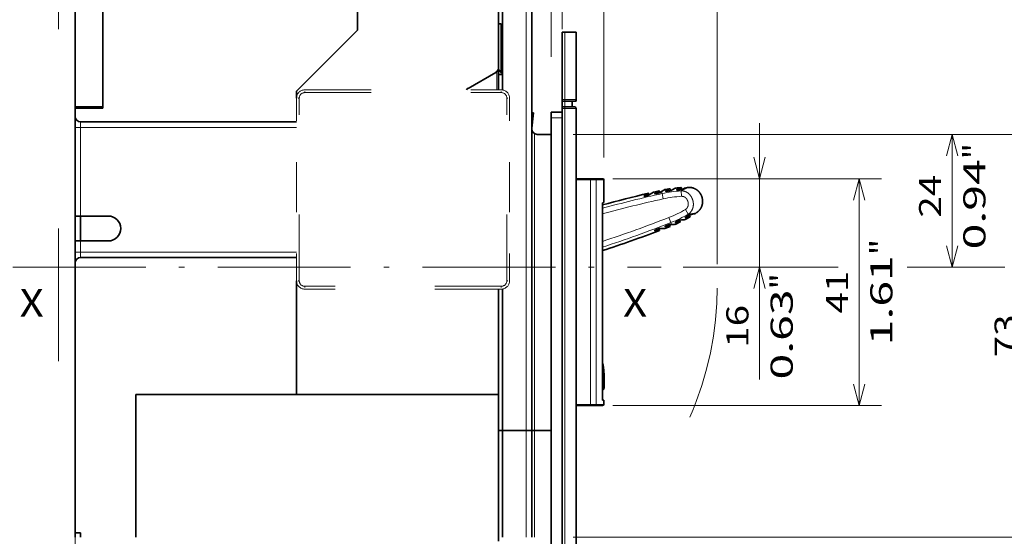
# Model space of a CAD drawing. Extents: x 0 to 420, y 0 to 297.
# Drawn here: x 175 to 264, y 188 to 234 of the extents above; entities that cross this region are included whole.
import ezdxf
from ezdxf.enums import TextEntityAlignment as Align

# ---------------------------------------------------------------- set-up
doc = ezdxf.new("R2010")
doc.units = 0
doc.linetypes.add('DASHDOT', pattern=[18.5, 12, -3, 0.5, -3])
doc.linetypes.add('DASHSPACE', pattern=[30, 12, -18])
doc.layers.get('0').update_dxf_attribs({"lineweight": 13})
doc.styles.get("Standard").update_dxf_attribs({"font": 'isocp.shx'})
doc.dimstyles.get("Standard").update_dxf_attribs({"dimtxt": 2.5, "dimasz": 2.5, "dimexe": 1.25, "dimexo": 0.625, "dimtad": 1, "dimcen": 2.5, "dimadec": 0, "dimazin": 0, "dimtfac": 1, "dimtmove": 0, "dimatfit": 0, "dimfxl": 1, "dimarcsym": 0})

# ---------------------------------------------------------------- blocks, each defined once
blk = doc.blocks.new('*D70')
at = {"color": 7, "lineweight": 13}
blk.add_line((241.598627, 201.809139), (241.598627, 224.953678), dxfattribs=at)
at = {"color": 7, "lineweight": 13, "ltscale": 0.381573}
blk.add_line((228.335687, 219.953678), (243.598627, 219.953678), dxfattribs=at)
at = {"color": 7, "lineweight": 13, "ltscale": 0.222375}
blk.add_line((234.703634, 211.953678), (243.598627, 211.953678), dxfattribs=at)
at = {"color": 7, "lineweight": 13}
for points in [[(241.080992, 221.88553), (241.598627, 219.953678), (242.116266, 221.88553)], [(242.116266, 210.021827), (241.598627, 211.953678), (241.080992, 210.021827)]]:
    blk.add_lwpolyline(points, dxfattribs=at)
for s, p, p2 in [('"', (244.598631, 209.948621), (244.598631, 211.415288)), ('0.63', (244.598631, 201.809139), (244.598631, 209.94862)), ('16', (240.598627, 204.677343), (240.598627, 208.547083))]:
    blk.add_text(s, height=2, rotation=90.000003, dxfattribs=at).set_placement(p, p2, align=Align.FIT)
blk = doc.blocks.new('*D72')
at = {"color": 7, "lineweight": 13}
for p, q in [((179.777006, 238.353678), (179.777006, 275.482574)), ((227.527437, 221.853678), (227.527437, 275.482574)), ((179.777006, 273.482574), (227.527437, 273.482574))]:
    blk.add_line(p, q, dxfattribs=at)
for points in [[(181.708858, 274.000214), (179.777006, 273.482574), (181.708858, 272.964935)], [(225.595587, 272.964935), (227.527437, 273.482574), (225.595587, 274.000214)]]:
    blk.add_lwpolyline(points, dxfattribs=at)
for s, p, p2 in [('95.5', (199.582481, 274.482574), (207.721962, 274.482574)), ('3.76', (198.849148, 270.482574), (206.988628, 270.482574)), ('"', (206.98863, 270.482574), (208.455297, 270.482574))]:
    blk.add_text(s, height=2, dxfattribs=at).set_placement(p, p2, align=Align.FIT)
blk = doc.blocks.new('*D76')
at = {"color": 7, "lineweight": 13}
blk.add_line((224.777006, 223.953678), (261.003164, 223.953678), dxfattribs=at)
at = {"color": 7, "lineweight": 13, "ltscale": 0.3}
blk.add_line((259.003164, 211.953678), (259.003164, 223.953678), dxfattribs=at)
at = {"color": 7, "lineweight": 13, "ltscale": 0.349668}
blk.add_line((234.703634, 211.953678), (248.690336, 211.953678), dxfattribs=at)
at = {"color": 7, "lineweight": 13, "ltscale": 0.147722}
blk.add_line((255.094267, 211.953678), (261.003164, 211.953678), dxfattribs=at)
at = {"color": 7, "lineweight": 13}
for points in [[(259.520796, 222.021827), (259.003164, 223.953678), (258.485525, 222.021827)], [(258.485525, 213.88553), (259.003164, 211.953678), (259.520796, 213.88553)]]:
    blk.add_lwpolyline(points, dxfattribs=at)
for s, p, p2 in [('"', (262.003164, 221.704819), (262.003164, 223.171486)), ('0.94', (262.003164, 213.565338), (262.003164, 221.70482)), ('24', (258.003164, 216.433542), (258.003164, 220.303282))]:
    blk.add_text(s, height=2, rotation=90.000003, dxfattribs=at).set_placement(p, p2, align=Align.FIT)
blk = doc.blocks.new('*D77')
at = {"color": 7, "lineweight": 13}
for p, q in [((228.335687, 219.953678), (252.603224, 219.953678)), ((250.603224, 199.453678), (250.603224, 219.953678)), ((228.335687, 199.453678), (252.603224, 199.453678))]:
    blk.add_line(p, q, dxfattribs=at)
for points in [[(251.120855, 218.021827), (250.603224, 219.953678), (250.085584, 218.021827)], [(250.085584, 201.38553), (250.603224, 199.453678), (251.120855, 201.38553)]]:
    blk.add_lwpolyline(points, dxfattribs=at)
for s, p, p2 in [('"', (253.603224, 213.040086), (253.603224, 214.506752)), ('1.61', (253.603224, 204.900604), (253.603224, 213.040085)), ('41', (249.603224, 207.768808), (249.603224, 211.638548))]:
    blk.add_text(s, height=2, rotation=90.000003, dxfattribs=at).set_placement(p, p2, align=Align.FIT)
blk = doc.blocks.new('*D78')
at = {"color": 7, "lineweight": 13}
for p, q in [((224.777006, 223.953678), (267.822935, 223.953678)), ((265.822935, 187.553679), (265.822935, 223.953678)), ((224.777006, 187.553679), (267.822935, 187.553679))]:
    blk.add_line(p, q, dxfattribs=at)
for points in [[(266.340566, 222.021827), (265.822935, 223.953678), (265.305296, 222.021827)], [(265.305296, 189.485529), (265.822935, 187.553679), (266.340566, 189.485529)]]:
    blk.add_lwpolyline(points, dxfattribs=at)
for s, p, p2 in [('"', (268.822935, 209.090085), (268.822935, 210.556752)), ('2.87', (268.822935, 200.950603), (268.822935, 209.090086)), ('73', (264.822935, 203.818808), (264.822935, 207.688549))]:
    blk.add_text(s, height=2, rotation=90.000003, dxfattribs=at).set_placement(p, p2, align=Align.FIT)
blk = doc.blocks.new('*D82')
at = {"color": 7, "lineweight": 13, "ltscale": 0.222837}
blk.add_line((234.703634, 211.953678), (243.617098, 211.953678), dxfattribs=at)
at = {"color": 7, "lineweight": 13, "ltscale": 0.220395}
blk.add_line((254.927946, 211.953678), (263.743742, 211.953678), dxfattribs=at)
at = {"color": 7, "lineweight": 13, "ltscale": 0.249603}
blk.add_line((266.820951, 211.953678), (276.80509, 211.953678), dxfattribs=at)
at = {"color": 7, "lineweight": 13}
for p, q in [((274.80509, 178.953537), (274.80509, 211.953678)), ((224.777006, 178.953537), (276.80509, 178.953537))]:
    blk.add_line(p, q, dxfattribs=at)
for points in [[(275.322721, 210.021827), (274.80509, 211.953678), (274.287451, 210.021827)], [(274.287451, 180.885387), (274.80509, 178.953537), (275.322721, 180.885387)]]:
    blk.add_lwpolyline(points, dxfattribs=at)
for s, p, p2 in [('"', (277.80509, 197.72258), (277.80509, 199.189247)), ('2.6', (277.80509, 191.717968), (277.80509, 197.72258)), ('66', (273.80509, 193.518738), (273.80509, 197.388477))]:
    blk.add_text(s, height=2, rotation=90.000003, dxfattribs=at).set_placement(p, p2, align=Align.FIT)
blk = doc.blocks.new('*D84')
at = {"color": 7, "lineweight": 13}
for p, q in [((179.777006, 181.453537), (179.777006, 284.857941)), ((237.777006, 212.228678), (237.777006, 284.857941)), ((179.777006, 282.857941), (237.777006, 282.857941))]:
    blk.add_line(p, q, dxfattribs=at)
for points in [[(181.708858, 283.37558), (179.777006, 282.857941), (181.708858, 282.340302)], [(235.845156, 282.340302), (237.777006, 282.857941), (235.845156, 283.37558)]]:
    blk.add_lwpolyline(points, dxfattribs=at)
for s, p, p2 in [('116', (205.7747, 283.857941), (211.77931, 283.857941)), ('"', (212.113413, 279.857941), (213.58008, 279.857941)), ('4.57', (203.973932, 279.857941), (212.113413, 279.857941))]:
    blk.add_text(s, height=2, dxfattribs=at).set_placement(p, p2, align=Align.FIT)
blk = doc.blocks.new('*D86')
at = {"color": 7, "lineweight": 13}
for p, q in [((224.777006, 223.953678), (286.951574, 223.953678)), ((284.951574, 150.053535), (284.951574, 223.953678)), ((224.777006, 150.053535), (286.951574, 150.053535))]:
    blk.add_line(p, q, dxfattribs=at)
for points in [[(285.469206, 222.021827), (284.951574, 223.953678), (284.433935, 222.021827)], [(284.433935, 151.98539), (284.951574, 150.053535), (285.469206, 151.98539)]]:
    blk.add_lwpolyline(points, dxfattribs=at)
for s, p, p2 in [('"', (287.951574, 190.340015), (287.951574, 191.806683)), ('148', (283.951574, 184.001301), (283.951574, 190.005913)), ('5.82', (287.951574, 182.200535), (287.951574, 190.340015))]:
    blk.add_text(s, height=2, rotation=90.000003, dxfattribs=at).set_placement(p, p2, align=Align.FIT)
blk = doc.blocks.new('*D87')
at = {"color": 7, "lineweight": 13}
for p, q in [((159.50535, 182.953537), (159.50535, 240.953545)), ((180.276274, 182.953537), (157.50535, 182.953537))]:
    blk.add_line(p, q, dxfattribs=at)
for points in [[(160.022989, 239.021692), (159.50535, 240.953545), (158.987713, 239.021692)], [(158.987713, 184.885387), (159.50535, 182.953537), (160.022989, 184.885387)]]:
    blk.add_lwpolyline(points, dxfattribs=at)
for s, p, p2 in [('"', (162.50535, 215.289948), (162.50535, 216.756615)), ('116', (158.50535, 208.951235), (158.50535, 214.955846)), ('4.57', (162.50535, 207.150467), (162.50535, 215.289948))]:
    blk.add_text(s, height=2, rotation=90.000003, dxfattribs=at).set_placement(p, p2, align=Align.FIT)
blk = doc.blocks.new('*D90')
at = {"color": 7, "lineweight": 13}
for p, q in [((173.52633, 239.69738), (150.276417, 239.69738)), ((152.276417, 146.694695), (152.276417, 239.69738)), ((172.801385, 146.694695), (150.276417, 146.694695))]:
    blk.add_line(p, q, dxfattribs=at)
for points in [[(152.794054, 237.76553), (152.276417, 239.69738), (151.758777, 237.76553)], [(151.758777, 148.626549), (152.276417, 146.694695), (152.794054, 148.626549)]]:
    blk.add_lwpolyline(points, dxfattribs=at)
for s, p, p2 in [('"', (155.276417, 196.532446), (155.276417, 197.999113)), ('186', (151.276417, 190.193731), (151.276417, 196.198343)), ('7.32', (155.276417, 188.392963), (155.276417, 196.532444))]:
    blk.add_text(s, height=2, rotation=90.000003, dxfattribs=at).set_placement(p, p2, align=Align.FIT)
blk = doc.blocks.new('BLOCK54')
at = {"color": 7, "lineweight": 35, "ltscale": 0.495007}
for p, q in [((0, 34.8), (0, 15)), ((5, 34.8), (5, 15))]:
    blk.add_line(p, q, dxfattribs=at)
at = {"color": 7, "lineweight": 35}
for p, q in [((5, 14.75), (5, 34.8)), ((82.5, -43.5), (82.5, 34.8)), ((88, -156.3), (88, 14.7)), ((90.5, -156.3), (90.5, 14.7)), ((86, -141), (86, 13)), ((1, 12.25), (40, 12.25)), ((90.5, 10), (90.5, -43.5)), ((95.28, -38), (95.28, -2.35)), ((1, -12.25), (40, -12.25)), ((95.28, -38), (95.28, -10.99)), ((0, -13.25), (0, -37)), ((40, -37), (40, -16.45)), ((77.2, -17.94), (77.2, -43.5)), ((76.5, -43.5), (76.5, -22.25)), ((0, -37), (0, -62)), ((40, -37), (11, -37)), ((11, -37), (11, -62.8)), ((76.5, -37), (11, -37)), ((11, -62.8), (11, -37)), ((76.5, -37), (40, -37)), ((76.5, -63.5), (76.5, -37)), ((76.5, -43.5), (76.5, -63.5))]:
    blk.add_line(p, q, dxfattribs=at)
at = {"color": 7, "lineweight": 35, "ltscale": 0.149296}
blk.add_line((51, 34.8), (51, 28.83), dxfattribs=at)
at = {"color": 7, "lineweight": 35, "ltscale": 0.120007}
blk.add_line((51, 30), (51, 34.8), dxfattribs=at)
at = {"color": 7, "lineweight": 35, "ltscale": 0.318073}
blk.add_line((76.5, 34.8), (76.5, 22.08), dxfattribs=at)
at = {"color": 7, "lineweight": 35, "ltscale": 0.419085}
blk.add_line((77.2, 34.8), (77.2, 18.04), dxfattribs=at)
at = {"color": 7, "lineweight": 13}
for p, q in [((81.5, -43.5), (81.5, 34.8)), ((88.5, -156.3), (88.5, 14.7)), ((1, 11.25), (40, 11.25)), ((83, 10.13), (83, -43.5)), ((93.12, 1.8), (93.12, -38.8)), ((94.11, 1.8), (94.11, -38.8)), ((1, -11.25), (40, -11.25))]:
    blk.add_line(p, q, dxfattribs=at)
at = {"color": 7, "lineweight": 35, "ltscale": 0.388909}
blk.add_line((51, 28.83), (40, 17.83), dxfattribs=at)
blk.add_line((51, 28.83), (40, 17.83), dxfattribs=at)
at = {"color": 7, "lineweight": 35, "ltscale": 0.029289}
blk.add_line((51, 28.83), (51, 30), dxfattribs=at)
at = {"color": 7, "lineweight": 35, "ltscale": 0.0125}
for p, q in [((77, 30), (76.5, 30)), ((88.5, 28.5), (88, 28.5)), ((76.5, 22), (76.5, 21.5)), ((76.5, 21.5), (76.5, 21)), ((90.5, 16.5), (90.5, 16)), ((88.5, 16), (88, 16)), ((88, 15), (88.5, 15)), ((82.5, -43.5), (83, -43.5)), ((83, -43.5), (82.5, -43.5))]:
    blk.add_line(p, q, dxfattribs=at)
at = {"color": 7, "lineweight": 35, "ltscale": 0.22167}
blk.add_line((77, 30), (77, 21.13), dxfattribs=at)
at = {"color": 7, "lineweight": 35, "ltscale": 0.305}
for p, q in [((88, 16.3), (88, 28.5)), ((90.5, 16.3), (90.5, 28.5))]:
    blk.add_line(p, q, dxfattribs=at)
at = {"color": 7, "lineweight": 35, "ltscale": 0.05}
for p, q in [((90.5, 28.5), (88.5, 28.5)), ((0, 11.25), (0, 13.25)), ((88, 14), (86, 14)), ((0, -9.25), (0, -11.25)), ((0, -13.25), (0, -11.25))]:
    blk.add_line(p, q, dxfattribs=at)
at = {"color": 7, "lineweight": 13, "ltscale": 0.305}
blk.add_line((88.5, 16.3), (88.5, 28.5), dxfattribs=at)
at = {"color": 7, "lineweight": 35, "ltscale": 0.3}
blk.add_line((90.5, 28.5), (90.5, 16.5), dxfattribs=at)
at = {"color": 7, "lineweight": 13, "ltscale": 0.082823}
blk.add_line((76.2, 21.36), (76.2, 18.05), dxfattribs=at)
at = {"color": 7, "lineweight": 35, "ltscale": 0.001934}
blk.add_line((76.5, 22), (76.5, 22.08), dxfattribs=at)
at = {"color": 7, "lineweight": 35, "ltscale": 0.001845}
blk.add_line((77, 21.5), (76.93, 21.5), dxfattribs=at)
at = {"color": 7, "lineweight": 35, "ltscale": 0.144338}
blk.add_line((76, 21.21), (71, 18.32), dxfattribs=at)
at = {"color": 7, "lineweight": 35, "ltscale": 0.073743}
blk.add_line((76.5, 18.05), (76.5, 21), dxfattribs=at)
at = {"color": 7, "lineweight": 35, "ltscale": 0.0175}
for p, q in [((76.5, 20.8), (77.2, 20.8)), ((76.5, -43.5), (77.2, -43.5)), ((76.5, -43.5), (77.2, -43.5))]:
    blk.add_line(p, q, dxfattribs=at)
at = {"color": 7, "lineweight": 35, "ltscale": 0.0325}
blk.add_line((76.5, 19.5), (76.5, 20.8), dxfattribs=at)
at = {"color": 7, "lineweight": 35, "ltscale": 0.031954}
for p, q in [((40, 17.83), (40, 16.55)), ((40, 16.55), (40, 17.83))]:
    blk.add_line(p, q, dxfattribs=at)
at = {"color": 7, "linetype": 'DASHSPACE', "lineweight": 13}
for p, q in [((41.5, 18.05), (77, 18.05)), ((40.5, -16.45), (40.5, 16.55)), ((41.5, 17.55), (77, 17.55)), ((78, -16.45), (78, 16.55)), ((77, -17.45), (41.5, -17.45)), ((77, -17.95), (41.5, -17.95))]:
    blk.add_line(p, q, dxfattribs=at)
at = {"color": 7, "linetype": 'DASHSPACE', "lineweight": 13, "ltscale": 0.0125}
for p, q in [((41.5, 17.55), (41.5, 18.05)), ((77, 17.55), (77, 18.05)), ((40.5, 16.55), (40, 16.55)), ((78, 16.55), (78.5, 16.55)), ((40.5, -16.45), (40, -16.45)), ((41.5, -17.45), (41.5, -17.95)), ((77, -17.45), (77, -17.95)), ((78, -16.45), (78.5, -16.45))]:
    blk.add_line(p, q, dxfattribs=at)
at = {"color": 7, "lineweight": 35, "ltscale": 0.03625}
blk.add_line((76.5, 19.5), (76.5, 18.05), dxfattribs=at)
at = {"color": 7, "linetype": 'DASHSPACE', "lineweight": 13, "ltscale": 0.4125}
for p, q in [((40, 0.05), (40, 16.55)), ((78.5, 0.05), (78.5, 16.55)), ((40, -16.45), (40, 0.05)), ((78.5, -16.45), (78.5, 0.05))]:
    blk.add_line(p, q, dxfattribs=at)
at = {"color": 7, "lineweight": 35, "ltscale": 0.0075}
for p, q in [((88, 16.3), (88, 16)), ((88, 15), (88, 14.7)), ((90.5, 16), (90.2, 16))]:
    blk.add_line(p, q, dxfattribs=at)
at = {"color": 7, "lineweight": 13, "ltscale": 0.0125}
for p, q in [((88.5, 16.3), (88, 16.3)), ((88, 14.7), (88.5, 14.7))]:
    blk.add_line(p, q, dxfattribs=at)
at = {"color": 7, "lineweight": 13, "ltscale": 0.05}
for p, q in [((90.5, 16.3), (88.5, 16.3)), ((90.5, 14.7), (88.5, 14.7)), ((88, 13), (86, 13)), ((1, -9.25), (1, -11.25))]:
    blk.add_line(p, q, dxfattribs=at)
at = {"color": 7, "lineweight": 13, "ltscale": 0.0075}
for p, q in [((88.5, 16.3), (88.5, 16)), ((88.5, 15), (88.5, 14.7))]:
    blk.add_line(p, q, dxfattribs=at)
at = {"color": 7, "lineweight": 35, "ltscale": 0.125}
for p, q in [((0, 15), (5, 15)), ((0, 14.75), (5, 14.75)), ((1, -4.75), (6, -4.75)), ((6, -9.25), (1, -9.25))]:
    blk.add_line(p, q, dxfattribs=at)
at = {"color": 7, "lineweight": 35, "ltscale": 0.00625}
for p, q in [((0, 15), (0, 14.75)), ((1, 14.75), (1, 15))]:
    blk.add_line(p, q, dxfattribs=at)
at = {"color": 7, "lineweight": 35, "ltscale": 0.0375}
for p, q in [((0, 14.75), (0, 13.25)), ((90.5, -47.5), (90.5, -49))]:
    blk.add_line(p, q, dxfattribs=at)
at = {"color": 7, "lineweight": 35, "ltscale": 0.025}
for p, q in [((88, 16), (88, 15)), ((89.8, 16), (89.8, 15)), ((86, 14), (86, 13)), ((0, -4.75), (1, -4.75)), ((1, -9.25), (0, -9.25)), ((81.5, -43.5), (82.5, -43.5)), ((82.5, -43.5), (81.5, -43.5)), ((0, -62), (1, -62))]:
    blk.add_line(p, q, dxfattribs=at)
at = {"color": 7, "lineweight": 35, "ltscale": 0.0425}
for p, q in [((90.2, 16), (88.5, 16)), ((90.2, 15), (88.5, 15))]:
    blk.add_line(p, q, dxfattribs=at)
at = {"color": 7, "lineweight": 13, "ltscale": 0.025}
for p, q in [((88.5, 16), (88.5, 15)), ((0, 11.25), (1, 11.25)), ((1, 11.25), (1, 12.25)), ((0, -11.25), (1, -11.25)), ((1, -12.25), (1, -11.25))]:
    blk.add_line(p, q, dxfattribs=at)
at = {"color": 7, "lineweight": 35, "ltscale": 0.007821}
blk.add_line((82.81, 13.9), (82.5, 13.94), dxfattribs=at)
at = {"color": 7, "lineweight": 35, "ltscale": 0.069631}
blk.add_line((82.81, 13.9), (82.5, 11.14), dxfattribs=at)
at = {"color": 7, "lineweight": 35, "ltscale": 0.4}
blk.add_line((0, -4.75), (0, 11.25), dxfattribs=at)
at = {"color": 7, "lineweight": 13, "ltscale": 0.4}
blk.add_line((1, -4.75), (1, 11.25), dxfattribs=at)
at = {"color": 7, "lineweight": 35, "ltscale": 0.062478}
blk.add_line((83.5, 10), (86, 10), dxfattribs=at)
at = {"color": 7, "lineweight": 35, "ltscale": 0.065413}
blk.add_line((93.12, 2), (90.5, 2), dxfattribs=at)
at = {"color": 7, "lineweight": 13, "ltscale": 0.065413}
blk.add_line((93.12, 1.8), (90.5, 1.8), dxfattribs=at)
at = {"color": 7, "lineweight": 35, "ltscale": 0.019835}
for p, q in [((93.91, 2), (93.12, 2)), ((93.12, -39), (93.91, -39))]:
    blk.add_line(p, q, dxfattribs=at)
at = {"color": 7, "lineweight": 13, "ltscale": 0.005}
for p, q in [((93.12, 2), (93.12, 1.8)), ((93.12, -39), (93.12, -38.8))]:
    blk.add_line(p, q, dxfattribs=at)
at = {"color": 7, "lineweight": 13, "ltscale": 0.024794}
for p, q in [((94.11, 1.8), (93.12, 1.8)), ((93.12, -38.8), (94.11, -38.8))]:
    blk.add_line(p, q, dxfattribs=at)
at = {"color": 7, "lineweight": 35, "ltscale": 0.034752}
for p, q in [((95.3, 2), (93.91, 2)), ((93.91, -39), (95.3, -39))]:
    blk.add_line(p, q, dxfattribs=at)
at = {"color": 7, "lineweight": 13, "ltscale": 0.034794}
for p, q in [((95.5, 1.8), (94.11, 1.8)), ((94.11, -38.8), (95.5, -38.8))]:
    blk.add_line(p, q, dxfattribs=at)
at = {"color": 7, "lineweight": 35, "ltscale": 0.10212}
blk.add_line((95.5, -2.28), (95.5, 1.8), dxfattribs=at)
at = {"color": 7, "lineweight": 35, "ltscale": 0.008637}
for p, q in [((107.48, 0.18), (107.58, -0.15)), ((109.22, -5.51), (109.32, -5.84))]:
    blk.add_line(p, q, dxfattribs=at)
at = {"color": 7, "lineweight": 13, "ltscale": 0.000893}
for p, q in [((108.73, 0.01), (108.72, 0.04)), ((110.27, -5.03), (110.26, -5))]:
    blk.add_line(p, q, dxfattribs=at)
at = {"color": 7, "lineweight": 35, "ltscale": 0.008707}
blk.add_line((109.51, 0.39), (109.61, 0.05), dxfattribs=at)
at = {"color": 7, "lineweight": 35, "ltscale": 0.008252}
for p, q in [((110.88, 0.43), (110.55, 0.42)), ((112.27, -4.14), (112, -4.33))]:
    blk.add_line(p, q, dxfattribs=at)
at = {"color": 7, "lineweight": 35, "ltscale": 0.013402}
for p, q in [((102.8, -1.12), (103.25, -0.83)), ((104.71, -7.38), (105.25, -7.36))]:
    blk.add_line(p, q, dxfattribs=at)
at = {"color": 7, "lineweight": 13, "ltscale": 0.000875}
for p, q in [((102.81, -1.15), (102.8, -1.12)), ((104.71, -7.38), (104.7, -7.35))]:
    blk.add_line(p, q, dxfattribs=at)
at = {"color": 7, "lineweight": 35, "ltscale": 0.008123}
for p, q in [((103.25, -0.83), (103.53, -0.66)), ((105.25, -7.36), (105.57, -7.35))]:
    blk.add_line(p, q, dxfattribs=at)
at = {"color": 7, "lineweight": 35, "ltscale": 4.5e-05}
for p, q in [((103.25, -0.83), (103.25, -0.83)), ((105.25, -7.36), (105.25, -7.36))]:
    blk.add_line(p, q, dxfattribs=at)
at = {"color": 7, "lineweight": 35, "ltscale": 0.00072}
for p, q in [((103.53, -0.66), (103.55, -0.64)), ((105.57, -7.35), (105.6, -7.35))]:
    blk.add_line(p, q, dxfattribs=at)
at = {"color": 7, "lineweight": 13, "ltscale": 0.008426}
blk.add_line((103.63, -0.98), (103.53, -0.66), dxfattribs=at)
at = {"color": 7, "lineweight": 35, "ltscale": 0.008423}
blk.add_line((103.63, -0.98), (103.53, -0.66), dxfattribs=at)
at = {"color": 7, "lineweight": 35, "ltscale": 0.008573}
blk.add_line((103.55, -0.64), (103.65, -0.97), dxfattribs=at)
at = {"color": 7, "lineweight": 35, "ltscale": 0.014247}
for p, q in [((104.21, -0.63), (103.73, -0.93)), ((105.59, -7.01), (106.16, -7)), ((106.16, -7), (105.59, -7.01))]:
    blk.add_line(p, q, dxfattribs=at)
at = {"color": 7, "lineweight": 35, "ltscale": 0.010695}
blk.add_line((103.85, -0.86), (104.21, -0.63), dxfattribs=at)
at = {"color": 7, "lineweight": 35, "ltscale": 0.008698}
for p, q in [((104.5, -0.44), (104.21, -0.63)), ((106.51, -6.99), (106.16, -7)), ((106.16, -7), (106.51, -6.99))]:
    blk.add_line(p, q, dxfattribs=at)
at = {"color": 7, "lineweight": 35, "ltscale": 0.000766}
for p, q in [((104.53, -0.42), (104.5, -0.44)), ((106.51, -6.99), (106.54, -6.99))]:
    blk.add_line(p, q, dxfattribs=at)
at = {"color": 7, "lineweight": 35, "ltscale": 0.02507}
for p, q in [((105.51, -0.2), (104.53, -0.42)), ((106.54, -6.99), (107.47, -6.63))]:
    blk.add_line(p, q, dxfattribs=at)
at = {"color": 7, "lineweight": 13, "ltscale": 0.000878}
for p, q in [((104.76, -0.7), (104.75, -0.66)), ((106.58, -6.67), (106.57, -6.63))]:
    blk.add_line(p, q, dxfattribs=at)
at = {"color": 7, "lineweight": 35, "ltscale": 0.008599}
for p, q in [((105.51, -0.2), (105.61, -0.53)), ((107.37, -6.3), (107.47, -6.63))]:
    blk.add_line(p, q, dxfattribs=at)
at = {"color": 7, "lineweight": 35, "ltscale": 0.007407}
for p, q in [((105.69, -0.49), (105.94, -0.33)), ((107.46, -6.29), (107.76, -6.28)), ((107.46, -6.29), (107.76, -6.28))]:
    blk.add_line(p, q, dxfattribs=at)
at = {"color": 7, "lineweight": 13, "ltscale": 0.009311}
for p, q in [((106.05, -0.69), (105.94, -0.33)), ((107.76, -6.28), (107.65, -5.92))]:
    blk.add_line(p, q, dxfattribs=at)
at = {"color": 7, "lineweight": 13, "ltscale": 0.024699}
for p, q in [((106.26, -1.65), (106.05, -0.69)), ((107.28, -5), (107.65, -5.92))]:
    blk.add_line(p, q, dxfattribs=at)
at = {"color": 7, "lineweight": 13, "ltscale": 0.000886}
for p, q in [((106.72, -0.28), (106.71, -0.24)), ((108.45, -5.92), (108.44, -5.89))]:
    blk.add_line(p, q, dxfattribs=at)
at = {"color": 7, "lineweight": 13, "ltscale": 0.024707}
for p, q in [((109.53, -1.19), (109.46, -0.2)), ((110.25, -3.56), (110.75, -4.41))]:
    blk.add_line(p, q, dxfattribs=at)
at = {"color": 7, "lineweight": 35, "ltscale": 0.005784}
blk.add_line((95.28, -2.35), (95.5, -2.28), dxfattribs=at)
at = {"color": 7, "lineweight": 35, "ltscale": 0.009905}
blk.add_line((95.28, -2.75), (95.28, -2.35), dxfattribs=at)
at = {"color": 7, "lineweight": 35, "ltscale": 0.1125}
for p, q in [((0, -4.75), (0, -9.25)), ((1, -4.75), (1, -9.25)), ((1, -4.75), (1, -9.25))]:
    blk.add_line(p, q, dxfattribs=at)
at = {"color": 7, "lineweight": 35, "ltscale": 0.008708}
blk.add_line((111.02, -4.54), (111.12, -4.88), dxfattribs=at)
at = {"color": 7, "lineweight": 35, "ltscale": 0.008574}
blk.add_line((105.5, -7.03), (105.6, -7.35), dxfattribs=at)
at = {"color": 7, "lineweight": 35, "ltscale": 0.398757}
blk.add_line((40, -16.45), (40, -32.4), dxfattribs=at)
at = {"color": 7, "lineweight": 35, "ltscale": 0.002514}
blk.add_line((76.5, -18), (76.41, -17.95), dxfattribs=at)
at = {"color": 7, "lineweight": 35, "ltscale": 0.1075}
for p, q in [((76.5, -17.95), (76.5, -22.25)), ((77.2, -43.5), (81.5, -43.5)), ((81.5, -43.5), (77.2, -43.5))]:
    blk.add_line(p, q, dxfattribs=at)
at = {"color": 7, "lineweight": 35, "ltscale": 0.475}
blk.add_line((76.5, -18), (76.5, -37), dxfattribs=at)
at = {"color": 7, "lineweight": 35, "ltscale": 0.015}
blk.add_line((40, -32.4), (40, -33), dxfattribs=at)
at = {"color": 7, "lineweight": 35, "ltscale": 0.1}
blk.add_line((40, -37), (40, -33), dxfattribs=at)
at = {"color": 7, "lineweight": 35, "ltscale": 0.01875}
blk.add_line((76.5, -37), (76.5, -37.75), dxfattribs=at)
at = {"color": 7, "lineweight": 35, "ltscale": 0.004791}
blk.add_line((95.28, -36.08), (95.47, -36.07), dxfattribs=at)
at = {"color": 7, "lineweight": 13, "ltscale": 0.065435}
blk.add_line((90.5, -38.8), (93.12, -38.8), dxfattribs=at)
at = {"color": 7, "lineweight": 35, "ltscale": 0.065435}
blk.add_line((90.5, -39), (93.12, -39), dxfattribs=at)
at = {"color": 7, "lineweight": 35, "ltscale": 0.005546}
blk.add_line((95.5, -38), (95.28, -38), dxfattribs=at)
at = {"color": 7, "lineweight": 35, "ltscale": 0.02}
blk.add_line((95.5, -38.8), (95.5, -38), dxfattribs=at)
at = {"color": 7, "lineweight": 35, "ltscale": 0.4825}
for p, q in [((77.2, -43.5), (77.2, -62.8)), ((82.5, -43.5), (82.5, -62.8))]:
    blk.add_line(p, q, dxfattribs=at)
at = {"color": 7, "lineweight": 13, "ltscale": 0.4825}
for p, q in [((81.5, -43.5), (81.5, -62.8)), ((83, -62.8), (83, -43.5))]:
    blk.add_line(p, q, dxfattribs=at)
at = {"color": 7, "lineweight": 35, "ltscale": 0.074978}
blk.add_line((83, -43.5), (86, -43.5), dxfattribs=at)
at = {"color": 7, "lineweight": 35, "ltscale": 0.075}
blk.add_line((86, -43.5), (83, -43.5), dxfattribs=at)
at = {"color": 7, "lineweight": 35, "ltscale": 0.47}
for p, q in [((90.5, -43.5), (90.5, -62.3)), ((90.5, -62.3), (90.5, -43.5))]:
    blk.add_line(p, q, dxfattribs=at)
at = {"color": 7, "lineweight": 35, "ltscale": 0.019993}
for p, q in [((0, -62.8), (0, -62)), ((1, -62.8), (1, -62))]:
    blk.add_line(p, q, dxfattribs=at)
at = {"color": 7, "lineweight": 35, "ltscale": 0.003541}
blk.add_line((90.5, -62.44), (90.5, -62.3), dxfattribs=at)
at = {"color": 7, "lineweight": 35, "ltscale": 0.000765}
blk.add_line((90.5, -62.33), (90.5, -62.3), dxfattribs=at)
at = {"color": 7, "lineweight": 35}
for centre, radius, start, end in [((75.5, 22.08), 1, 300, 360), ((77.5, 22), 1, 180, 252.5942), ((76.93, 22.5), 1, 251.2368, 270), ((71.5, 17.46), 1, 120, 143.7198), ((90.2, 16.3), 0.3, 270, 360), ((90.2, 14.7), 0.3, 0, 90), ((1, 13.25), 1, 180, 270), ((83.5, 11), 1, 180, 270), ((95.3, 1.8), 0.2, 0, 90), ((129.54, -37.6), 44.11, 121.4996, 122.3413), ((110.84, -22.57), 23, 98.3979, 100.9097), ((127.57, -37.58), 42.77, 118.0162, 119.1942), ((127.17, -36.84), 41.58, 116.6958, 117.9734), ((110.84, -22.58), 23, 93.3183, 95.8689), ((108.72, 0.01), 0.0251, 96.8584, 165.1073), ((125.07, -36.25), 39.8, 113.0123, 114.2607), ((109.53, 0.54), 0.49, 279.8338, 290.1271), ((124.58, -35.11), 38.21, 111.554, 112.9276), ((152.03, -208.7), 213.63, 103.1149, 105.4044), ((102.8, -1.15), 0.0297, 106.8252, 166.8849), ((103.48, -0.5), 0.498, 289.9772, 300.0814), ((104.76, -0.69), 0.0294, 106.2271, 166.8236), ((64.7, 65.22), 77.1, 301.2918, 301.9533), ((105.44, -0.06), 0.496, 289.4493, 299.6054), ((106.72, -0.27), 0.0282, 103.6995, 165.9375), ((107.45, 0.33), 0.496, 285.1078, 295.3032), ((6, -7), 2.25, 270, 450), ((99.38, 14.91), 23, 298.1407, 300.6913), ((110.26, -5.01), 0.0251, 228.9023, 297.1512), ((103.53, 34.2), 39.8, 279.7489, 280.9972), ((111.22, -4.99), 0.49, 103.8825, 114.1758), ((103.76, 32.98), 38.2, 281.082, 282.4173), ((103.76, 32.98), 38.21, 281.082, 282.4555), ((105.63, -7.51), 0.503, 93.9617, 104.0979), ((106.57, -6.64), 0.0294, 227.1859, 287.7825), ((110.24, -83.68), 77.1, 92.0562, 92.7178), ((107.5, -6.78), 0.496, 94.4042, 104.5603), ((106.47, 37.83), 44.12, 271.6684, 272.5075), ((99.38, 14.9), 23, 293.0998, 295.6117), ((108.44, -5.89), 0.0282, 228.0721, 290.3101), ((104.86, 36.7), 42.77, 274.8154, 275.9934), ((109.38, -5.98), 0.496, 98.7064, 108.9018), ((104.94, 35.84), 41.56, 276.0359, 277.2946), ((104.94, 35.86), 41.58, 276.0361, 277.3138), ((29.41, 192.23), 213.63, 287.9581, 290.8947), ((104.7, -7.35), 0.0297, 227.1247, 287.1844), ((1, -13.25), 1, 90, 180), ((95.3, -38.8), 0.2, 270, 0)]:
    blk.add_arc(centre, radius, start, end, dxfattribs=at)
at = {"color": 7, "linetype": 'DASHSPACE', "lineweight": 13}
for centre, radius, start, end in [((41.5, 16.55), 1.5, 90, 180), ((77, 16.55), 1.5, 0, 90), ((41.5, 16.55), 1, 90, 180), ((77, 16.55), 1, 360, 450), ((41.5, -16.45), 1.5, 180, 270), ((41.5, -16.45), 1, 180, 270), ((77, -16.45), 1.5, 270, 360), ((77, -16.45), 1, 270, 360)]:
    blk.add_arc(centre, radius, start, end, dxfattribs=at)
at = {"color": 7, "lineweight": 13}
for centre, radius, start, end in [((120.04, -22.02), 24.25, 112.2198, 115.8735), ((151.42, -206.7), 210.95, 102.4197, 105.4335), ((151.44, -206.78), 210.05, 102.4215, 105.5085), ((110.94, -22.9), 22.75, 93.7249, 102.4232), ((110.94, -22.89), 21.75, 93.7173, 102.4206), ((30, 190.32), 210.05, 288.1061, 291.5881), ((99.28, 15.22), 21.75, 291.589, 300.2923), ((99.28, 15.23), 22.75, 291.5864, 300.2847), ((107.32, 19.59), 24.25, 278.1364, 281.7898), ((30.02, 190.24), 210.96, 288.0188, 291.5898)]:
    blk.add_arc(centre, radius, start, end, dxfattribs=at)
for centre, major_axis, start_param, end_param in [((93.91, 1.8), (0, 0.2), 4.712389, 6.283185), ((93.91, -38.8), (0, -0.2), 0, 1.570796)]:
    blk.add_ellipse(centre, major_axis=major_axis, ratio=0.991753, start_param=start_param, end_param=end_param, dxfattribs=at)
at = {"color": 7, "lineweight": 35}
for points, knots in [([(109.7, 0.08), (109.67, 0.07), (109.62, 0.05), (109.55, 0.04), (109.39, 0.02), (109.21, 0.01), (109.11, 0), (108.95, -0.01), (108.81, 0), (108.76, 0), (108.72, 0.01), (108.7, 0.02), (108.7, 0.02), (108.7, 0.02), (108.7, 0.02)], [0, 0, 0, 0, 0, 0, 0.609509, 0.609509, 0.609509, 1.517385, 1.517385, 1.517385, 2.026054, 2.026054, 2.026054, 2.125409, 2.125409, 2.125409, 2.125409, 2.125409, 2.125409]), ([(110.88, 0.43), (111.16, 0.43), (111.45, 0.39), (111.72, 0.31), (112.21, 0.09), (112.61, -0.25), (112.78, -0.44), (113.07, -0.85), (113.26, -1.32), (113.32, -1.56), (113.39, -2.06), (113.34, -2.55), (113.29, -2.8), (113.12, -3.26), (112.83, -3.67), (112.67, -3.85), (112.48, -4.01), (112.27, -4.14)], [0, 0, 0, 0, 0, 0, 1.673624, 1.673624, 1.673624, 3.220746, 3.220746, 3.220746, 4.744598, 4.744598, 4.744598, 6.275934, 6.275934, 6.275934, 7.720119, 7.720119, 7.720119, 7.720119, 7.720119, 7.720119]), ([(103.73, -0.93), (103.71, -0.95), (103.67, -0.97), (103.61, -0.99), (103.43, -1.05), (103.22, -1.1), (103.07, -1.13), (102.9, -1.15), (102.81, -1.15), (102.79, -1.15), (102.78, -1.15), (102.78, -1.14), (102.78, -1.14), (102.78, -1.14), (102.78, -1.14)], [0, 0, 0, 0, 0, 0, 0.651902, 0.651902, 0.651902, 1.833879, 1.833879, 1.833879, 2.228694, 2.228694, 2.228694, 2.246387, 2.246387, 2.246387, 2.246387, 2.246387, 2.246387]), ([(105.69, -0.49), (105.66, -0.51), (105.62, -0.52), (105.56, -0.54), (105.39, -0.6), (105.17, -0.65), (105.03, -0.68), (104.86, -0.7), (104.76, -0.7), (104.74, -0.7), (104.73, -0.69), (104.73, -0.69), (104.73, -0.69), (104.73, -0.69), (104.73, -0.69)], [0, 0, 0, 0, 0, 0, 0.652513, 0.652513, 0.652513, 1.835938, 1.835938, 1.835938, 2.231176, 2.231176, 2.231176, 2.248904, 2.248904, 2.248904, 2.248904, 2.248904, 2.248904]), ([(107.67, -0.12), (107.64, -0.13), (107.59, -0.15), (107.53, -0.17), (107.37, -0.2), (107.2, -0.23), (107.1, -0.25), (106.93, -0.27), (106.8, -0.28), (106.75, -0.28), (106.71, -0.28), (106.69, -0.27), (106.69, -0.27), (106.69, -0.26), (106.69, -0.26)], [0, 0, 0, 0, 0, 0, 0.607097, 0.607097, 0.607097, 1.50525, 1.50525, 1.50525, 2.007422, 2.007422, 2.007422, 2.105198, 2.105198, 2.105198, 2.105198, 2.105198, 2.105198]), ([(111.1, -4.51), (111.07, -4.52), (111.02, -4.54), (110.96, -4.57), (110.82, -4.64), (110.66, -4.72), (110.57, -4.78), (110.43, -4.86), (110.32, -4.94), (110.28, -4.97), (110.25, -5), (110.24, -5.02), (110.24, -5.02), (110.24, -5.03), (110.24, -5.03)], [0, 0, 0, 0, 0, 0, 0.609509, 0.609509, 0.609509, 1.517385, 1.517385, 1.517385, 2.026054, 2.026054, 2.026054, 2.125409, 2.125409, 2.125409, 2.125409, 2.125409, 2.125409]), ([(105.59, -7.01), (105.56, -7.01), (105.52, -7.02), (105.46, -7.03), (105.28, -7.09), (105.07, -7.16), (104.93, -7.22), (104.78, -7.29), (104.7, -7.35), (104.69, -7.36), (104.68, -7.37), (104.68, -7.37), (104.68, -7.37), (104.68, -7.38), (104.68, -7.38)], [0, 0, 0, 0, 0, 0, 0.651902, 0.651902, 0.651902, 1.833879, 1.833879, 1.833879, 2.228694, 2.228694, 2.228694, 2.246387, 2.246387, 2.246387, 2.246387, 2.246387, 2.246387]), ([(107.46, -6.29), (107.43, -6.29), (107.39, -6.3), (107.33, -6.31), (107.15, -6.36), (106.94, -6.44), (106.81, -6.5), (106.65, -6.58), (106.57, -6.63), (106.56, -6.64), (106.55, -6.65), (106.56, -6.66), (106.56, -6.66), (106.56, -6.66), (106.56, -6.66)], [0, 0, 0, 0, 0, 0, 0.652513, 0.652513, 0.652513, 1.835938, 1.835938, 1.835938, 2.231176, 2.231176, 2.231176, 2.248903, 2.248903, 2.248903, 2.248903, 2.248903, 2.248903]), ([(109.31, -5.49), (109.28, -5.49), (109.22, -5.5), (109.17, -5.52), (109.01, -5.58), (108.85, -5.65), (108.76, -5.7), (108.62, -5.77), (108.5, -5.84), (108.46, -5.87), (108.43, -5.89), (108.42, -5.91), (108.42, -5.91), (108.42, -5.91), (108.42, -5.91)], [0, 0, 0, 0, 0, 0, 0.607097, 0.607097, 0.607097, 1.50525, 1.50525, 1.50525, 2.007422, 2.007422, 2.007422, 2.105198, 2.105198, 2.105198, 2.105198, 2.105198, 2.105198]), ([(95.28, -31.33), (95.3, -31.35), (95.33, -31.4), (95.35, -31.48), (95.43, -31.82), (95.49, -32.37), (95.53, -32.8), (95.56, -33.25), (95.58, -33.69)], [0, 0, 0, 0, 0, 0, 1.782283, 1.782283, 1.782283, 5.646059, 5.646059, 5.646059, 5.646059, 5.646059, 5.646059]), ([(95.47, -36.07), (95.5, -36.07), (95.52, -36.02), (95.55, -35.93), (95.59, -35.56), (95.61, -34.98), (95.61, -34.56), (95.59, -34.12), (95.58, -33.69)], [0, 0, 0, 0, 0, 0, 2.131887, 2.131887, 2.131887, 5.885417, 5.885417, 5.885417, 5.885417, 5.885417, 5.885417])]:
    blk.add_open_spline(points, degree=5, knots=knots, dxfattribs=at)
at = {"color": 7, "lineweight": 13}
for points, knots in [([(109.46, -0.2), (109.71, -0.19), (109.96, -0.22), (110.2, -0.29), (110.63, -0.5), (110.99, -0.82), (111.14, -1), (111.46, -1.47), (111.65, -2.01), (111.71, -2.35), (111.72, -2.98), (111.52, -3.59), (111.38, -3.85), (111.18, -4.09), (110.93, -4.29), (110.9, -4.31), (110.86, -4.34), (110.82, -4.37), (110.79, -4.38), (110.77, -4.4), (110.75, -4.41)], [0, 0, 0, 0, 0, 0, 1.711542, 1.711542, 1.711542, 3.371788, 3.371788, 3.371788, 5.813829, 5.813829, 5.813829, 7.84269, 7.84269, 7.84269, 8.02581, 8.02581, 8.02581, 8.205756, 8.205756, 8.205756, 8.205756, 8.205756, 8.205756]), ([(109.53, -1.19), (109.56, -1.19), (109.6, -1.19), (109.63, -1.19), (109.7, -1.19), (109.76, -1.2), (109.8, -1.2), (109.85, -1.22), (109.91, -1.23), (109.94, -1.24), (109.99, -1.26), (110.05, -1.29), (110.07, -1.3), (110.15, -1.34), (110.22, -1.4), (110.27, -1.44), (110.37, -1.52), (110.45, -1.63), (110.5, -1.69), (110.57, -1.81), (110.64, -1.94), (110.67, -2.01), (110.72, -2.15), (110.75, -2.29), (110.76, -2.37), (110.78, -2.51), (110.78, -2.66), (110.77, -2.73), (110.75, -2.86), (110.72, -2.99), (110.69, -3.05), (110.66, -3.13), (110.61, -3.21), (110.6, -3.24), (110.57, -3.28), (110.53, -3.33), (110.51, -3.35), (110.46, -3.41), (110.4, -3.46), (110.35, -3.49), (110.31, -3.53), (110.26, -3.56), (110.25, -3.56), (110.25, -3.56), (110.25, -3.56)], [36.849312, 36.849312, 36.849312, 36.849312, 36.849312, 36.849312, 37.154818, 37.154818, 37.154818, 37.460287, 37.460287, 37.460287, 37.747315, 37.747315, 37.747315, 38.034342, 38.034342, 38.034342, 38.606599, 38.606599, 38.606599, 39.196021, 39.196021, 39.196021, 39.801734, 39.801734, 39.801734, 40.413214, 40.413214, 40.413214, 41.017038, 41.017038, 41.017038, 41.603359, 41.603359, 41.603359, 41.888642, 41.888642, 41.888642, 42.173927, 42.173927, 42.173927, 42.661339, 42.661339, 42.661339, 42.677061, 42.677061, 42.677061, 42.677061, 42.677061, 42.677061])]:
    blk.add_open_spline(points, degree=5, knots=knots, dxfattribs=at)

msp = doc.modelspace()

# ---------------------------------------------------------------- linework, layer by layer
at = {"color": 7, "linetype": 'DASHSPACE', "lineweight": 13}
for p, q in [((178.277006, 245.453678), (178.277006, 140.953537)), ((222.777006, 140.953537), (222.777006, 245.453678)), ((223.777006, 245.453678), (223.777006, 140.953537))]:
    msp.add_line(p, q, dxfattribs=at)
at = {"color": 7, "lineweight": 35, "ltscale": 2.3e-05}
for p, q in [((231.613447, 218.656836), (231.614211, 218.657317)), ((232.614146, 215.392671), (232.615049, 215.392701))]:
    msp.add_line(p, q, dxfattribs=at)
at = {"color": 7, "lineweight": 35, "ltscale": 0.003481}
msp.add_line((227.416517, 217.63918), (227.416517, 217.778424), dxfattribs=at)
at = {"color": 7, "linetype": 'DASHDOT', "lineweight": 13}
msp.add_line((174.162268, 211.953678), (232.703634, 211.953678), dxfattribs=at)
at = {"color": 7, "linetype": 'DASHSPACE', "lineweight": 13}
msp.add_arc((208.218776, 210.228678), 29.55823, 336.416674, 383.583326, dxfattribs=at)

# ---------------------------------------------------------------- block references
at = {"lineweight": 0, "xscale": 0.5, "yscale": 0.5, "zscale": 0.5}
msp.add_blockref('BLOCK54', (179.777006, 218.953537), dxfattribs=at)

# ---------------------------------------------------------------- texts
at = {"color": 7, "lineweight": 13}
for p, p2 in [((174.777006, 207.484517), (176.945594, 207.484517)), ((229.277006, 207.484517), (231.445593, 207.484517))]:
    msp.add_text('X', height=2.5, dxfattribs=at).set_placement(p, p2, align=Align.FIT)

# ---------------------------------------------------------------- dimensions: what is measured, and where the dimension line sits
at = {"color": 0, "lineweight": 0}
for base, p1, p2, angle, picture, middle, dimtype in [((179.777006, 282.857941), (237.777006, 210.228678), (179.777006, 179.453539), 179.999046, '*D84', (208.777006, 282.857941), 160), ((227.527438, 273.482574), (179.777006, 236.353678), (227.527438, 219.853678), 359.998092, '*D72', (203.652222, 273.482574), 160), ((159.505351, 182.953537), (194.093423, 240.953544), (182.276274, 182.953537), 269.998569, '*D87', (159.505351, 211.953541), 160), ((152.276416, 146.694695), (175.52633, 239.697381), (174.801385, 146.694695), 269.998569, '*D90', (152.276416, 193.196038), 160), ((241.598628, 211.953678), (226.335688, 219.953678), (232.703633, 211.953678), 269.998569, '*D70', (241.598628, 206.612213), 160), ((259.003161, 223.953678), (232.703633, 211.953678), (222.777005, 223.953678), 89.999523, '*D76', (259.003161, 218.368412), 160), ((265.822932, 223.953678), (222.777005, 187.553678), (222.777005, 223.953678), 90, '*D78', (265.822932, 205.753678), 161), ((284.951571, 223.953678), (222.777005, 150.053537), (222.777005, 223.953678), 90, '*D86', (284.951571, 187.003608), 161), ((250.603221, 219.953678), (226.335688, 199.453678), (226.335688, 219.953678), 90, '*D77', (250.603221, 209.703678), 161), ((274.805087, 211.953678), (222.777005, 178.953537), (232.703633, 211.953678), 89.999523, '*D82', (274.805087, 195.453608), 160)]:
    dim = msp.add_linear_dim(base=base, p1=p1, p2=p2, angle=angle, dimstyle='STANDARD', override={"dimlfac": 2}, dxfattribs=at)
    dim.commit()
    dim.dimension.update_dxf_attribs({"geometry": picture, "text_midpoint": middle, "dimtype": dimtype, "oblique_angle": 89.999523})

doc.saveas('drawing.dxf')
